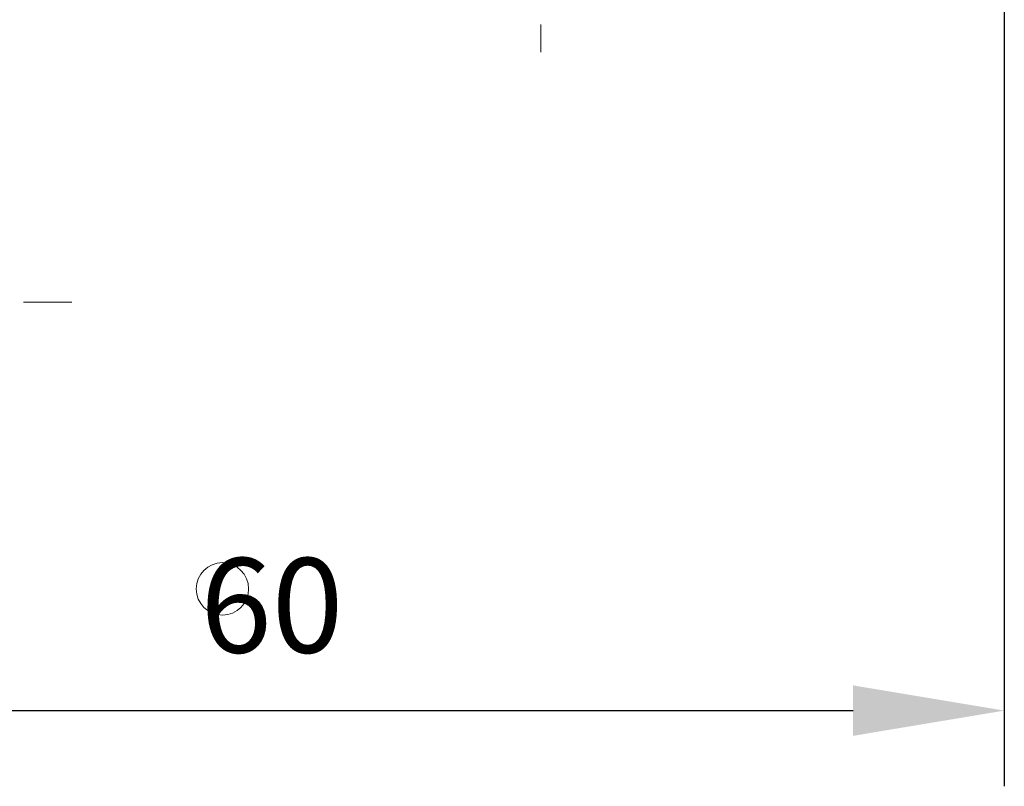
# Model space of a CAD drawing. Units: millimetres. Extents: x -67713 to 12318, y -7560 to 40105.
# Drawn here: x 12223 to 12249, y -7458 to -7438 of the extents above; entities that cross this region are included whole.
import ezdxf

# ---------------------------------------------------------------- set-up
doc = ezdxf.new("R2010")
doc.units = ezdxf.units.MM
doc.header["$LTSCALE"] = 10
doc.header["$PDMODE"] = 34
doc.layers.add('6文字层', color=3, linetype='Continuous')
doc.styles.add('TH-GBD2M', font='calibri.ttf', dxfattribs={"width": 0.8, "height": 2.5})
doc.dimstyles.new('TH-GBD2M', dxfattribs={"dimtxt": 2.5, "dimasz": 4, "dimexe": 2, "dimexo": 0, "dimgap": 1.5, "dimtad": 1, "dimdec": 4, "dimlfac": 0.1, "dimzin": 9, "dimdsep": 46, "dimtxsty": 'TH-GBD2M', "dimcen": 0, "dimclrt": 3, "dimadec": 0, "dimazin": 3, "dimtfac": 1, "dimtdec": 4, "dimtofl": 0, "dimtmove": 0, "dimatfit": 3, "dimfxl": 1, "dimtolj": 1, "dimtzin": 0, "dimarcsym": 0})

# ---------------------------------------------------------------- blocks, each defined once
blk = doc.blocks.new('*D2076')
at = {"layer": '6文字层', "color": 0, "lineweight": -2, "transparency": 16777216}
for p, q in [((12209.929, -7437.317), (12209.929, -7458.181)), ((12248.679, -7437.322), (12248.679, -7458.181)), ((12213.929, -7456.181), (12244.679, -7456.181))]:
    blk.add_line(p, q, dxfattribs=at)
at = {"layer": '6文字层', "color": 0, "transparency": 16777216}
for points in [[(12213.929, -7455.514), (12213.929, -7456.848), (12209.929, -7456.181)], [(12244.679, -7455.514), (12244.679, -7456.848), (12248.679, -7456.181)]]:
    blk.add_solid(points, dxfattribs=at)
at = {"layer": 'Defpoints', "color": 0, "transparency": 16777216}
for p in [(12209.929, -7437.317), (12248.679, -7437.322), (12248.679, -7456.181)]:
    blk.add_point(p, dxfattribs=at)
at = {"layer": '6文字层', "color": 3, "transparency": 16777216, "insert": (12229.304, -7453.4), "char_height": 2.5, "attachment_point": 5, "style": 'TH-GBD2M'}
blk.add_mtext('\\A1;60', dxfattribs=at)

msp = doc.modelspace()

# ---------------------------------------------------------------- linework, layer by layer
at = {"color": 7, "lineweight": 0}
for points in [[(12236.4218, -7438.05319), (12236.4218, -7438.78113)], [(12248.67903, -7438.02406), (12248.67903, -7456.71286)], [(12222.73785, -7445.39036), (12224.01899, -7445.39036)]]:
    msp.add_lwpolyline(points, dxfattribs=at)
msp.add_circle((12227.99832, -7452.96422), 0.69305, dxfattribs=at)

# ---------------------------------------------------------------- dimensions: what is measured, and where the dimension line sits
at = {"layer": '6文字层'}
dim = msp.add_linear_dim(base=(12248.67903, -7456.18101), p1=(12209.92941, -7437.31685), p2=(12248.67903, -7437.32186), text='60', dimstyle='TH-GBD2M', dxfattribs=at)
dim.commit()
dim.dimension.update_dxf_attribs({"geometry": '*D2076', "text_midpoint": (12229.30422, -7453.40024)})

doc.saveas('drawing.dxf')
